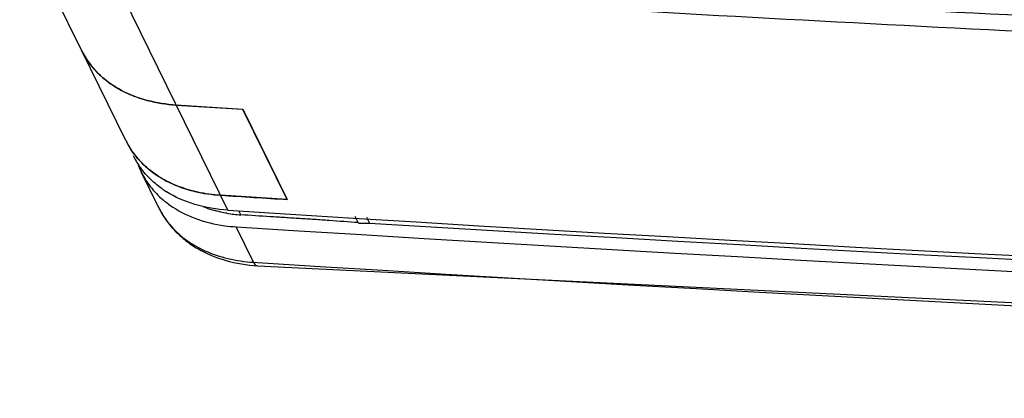
# Model space of a CAD drawing. Units: millimetres. Extents: x 0 to 420, y 0 to 297.
# Drawn here: x 255 to 267, y 110 to 114 of the extents above; entities that cross this region are included whole.
import ezdxf

# ---------------------------------------------------------------- set-up
doc = ezdxf.new("R2010")
doc.units = ezdxf.units.MM
doc.header["$LTSCALE"] = 23.1
doc.layers.add('INTF_1', color=7, linetype='CONTINUOUS')

msp = doc.modelspace()

# ---------------------------------------------------------------- linework, layer by layer
at = {"layer": 'INTF_1', "color": 7, "linetype": 'CONTINUOUS'}
for p, q in [((255.3409, 113.9056), (254.5788, 115.4585)), ((255.3846, 113.8255), (255.3409, 113.9056)), ((255.8936, 112.7793), (255.3445, 113.8982)), ((255.6605, 113.5157), (255.6628, 113.5139)), ((255.6607, 113.5159), (255.663, 113.5141)), ((256.0483, 113.3094), (256.05, 113.3088)), ((256.0484, 113.3095), (256.0501, 113.309)), ((256.5207, 113.2169), (257.3475, 113.1642)), ((257.3473, 113.1641), (256.5207, 113.2169)), ((257.8964, 112.0452), (257.3473, 113.1641)), ((257.3475, 113.1642), (257.8966, 112.0453)), ((256.3039, 111.9432), (256.0857, 112.3877)), ((257.8966, 112.0453), (257.0697, 112.0981)), ((258.7797, 111.7536), (258.74, 111.8344)), ((258.7797, 111.7536), (258.9181, 111.7536)), ((258.8818, 111.8274), (258.9181, 111.7536)), ((257.527, 111.2227), (257.5272, 111.2227))]:
    msp.add_line(p, q, dxfattribs=at)
at = {"layer": 'INTF_1', "color": 9, "linetype": 'CONTINUOUS'}
for p, q in [((257.1613, 111.9116), (255.755, 114.7773)), ((257.3208, 111.8549), (257.2962, 111.905)), ((257.478, 111.2662), (257.2619, 111.7064)), ((257.478, 111.2662), (257.5287, 111.2629)), ((257.478, 111.2662), (257.529, 111.2637))]:
    msp.add_line(p, q, dxfattribs=at)
at = {"layer": 'INTF_1', "color": 7, "linetype": 'CONTINUOUS'}
msp.add_lwpolyline([(257.5271, 111.2228), (282.008, 110.0326), (306.9259, 109.578), (332.082, 109.8705), (357.2552, 110.899)], dxfattribs=at)
for centre, radius, start, end in [((306.9086, 911.7822), 798.4485, 266.7024552, 267.6629491), ((306.8996, 909.3432), 796.2105, 266.6916144, 267.6557152), ((256.2813, 114.358), 1.0436, 206.14221, 211.25836), ((256.2924, 114.365), 1.0567, 211.26821, 216.48044), ((256.3065, 114.3754), 1.0742, 216.48075, 219.62635), ((256.8332, 113.2407), 1.0467, 206.15161, 214.58858), ((256.8295, 113.2386), 1.0426, 206.14021, 210.09624), ((256.8347, 113.2417), 1.0486, 210.09806, 213.29453), ((256.8546, 113.256), 1.0731, 214.61301, 220.34156), ((256.9241, 113.0538), 1.0461, 206.14883, 214.87041), ((257.0235, 112.8478), 1.0445, 200.88483, 206.13543), ((257.0213, 112.8468), 1.0421, 206.13899, 206.9204), ((257.069, 113.2074), 1.2585, 234.59458, 237.84334), ((257.1191, 113.6947), 1.5921, 251.69855, 252.84573), ((257.1418, 112.963), 1.2104, 231.01813, 234.59448), ((257.2274, 112.3964), 1.0287, 206.13682, 209.30302), ((257.2393, 112.4034), 1.0425, 209.31975, 216.38282), ((257.4336, 113.6144), 1.7632, 260.70989, 266.32944), ((309.743, 942.6822), 832.433, 266.3784215, 273.2470033), ((257.2554, 112.4151), 1.0625, 216.37651, 219.46407), ((309.8752, 943.1302), 832.9369, 266.4925892, 273.2360779), ((257.3864, 113.6535), 1.9511, 262.20796, 266.34112), ((309.8427, 942.4355), 832.3914, 266.3783072, 273.2408627)]:
    msp.add_arc(centre, radius, start, end, dxfattribs=at)
at = {"layer": 'INTF_1', "color": 9, "linetype": 'CONTINUOUS'}
msp.add_arc((310.0599, 948.193), 838.5771, 266.4084549, 273.2231019, dxfattribs=at)
at = {"layer": 'INTF_1', "color": 7, "linetype": 'CONTINUOUS'}
for points, knots in [([(256.5207, 113.2169), (256.3993, 113.2248), (256.1651, 113.2611), (255.8429, 113.3833), (255.5756, 113.5684), (255.4408, 113.7312), (255.3882, 113.8182)], [0, 0, 0, 0, 0.2742982, 0.5306686, 0.7708035, 1, 1, 1, 1]), ([(255.4791, 113.6903), (255.4924, 113.6743), (255.5478, 113.6111), (255.6104, 113.5544), (255.6605, 113.5157)], [0, 0, 0, 0, 0.2469734, 1, 1, 1, 1]), ([(255.6628, 113.5139), (255.7194, 113.4704), (255.8432, 113.3917), (255.9779, 113.3339), (256.0483, 113.3094)], [0, 0, 0, 0, 0.4891131, 1, 1, 1, 1]), ([(256.05, 113.3088), (256.0866, 113.2962), (256.2399, 113.2494), (256.3995, 113.2248), (256.5207, 113.2169)], [0, 0, 0, 0, 0.2419351, 1, 1, 1, 1]), ([(256.1089, 112.484), (256.0946, 112.4979), (256.0396, 112.5544), (255.9906, 112.6168), (255.9582, 112.6661)], [0, 0, 0, 0, 0.252631, 1, 1, 1, 1]), ([(256.0367, 112.5613), (256.0519, 112.5434), (256.1162, 112.4725), (256.1895, 112.4099), (256.2483, 112.3681)], [0, 0, 0, 0, 0.2463964, 1, 1, 1, 1]), ([(257.0697, 112.0981), (256.975, 112.1042), (256.7908, 112.129), (256.5306, 112.2071), (256.2999, 112.3236), (256.1673, 112.4272), (256.1089, 112.484)], [0, 0, 0, 0, 0.2697217, 0.5257347, 0.768489, 1, 1, 1, 1]), ([(256.3399, 112.1816), (256.2863, 112.2197), (256.1864, 112.3035), (256.1024, 112.4033), (256.0659, 112.4558)], [0, 0, 0, 0, 0.5066093, 1, 1, 1, 1]), ([(256.0921, 112.375), (256.1263, 112.3077), (256.2107, 112.1787), (256.3203, 112.0707), (256.3804, 112.0221)], [0, 0, 0, 0, 0.4942544, 1, 1, 1, 1]), ([(256.2483, 112.3681), (256.2756, 112.3487), (256.3917, 112.273), (256.5196, 112.2161), (256.6192, 112.1831)], [0, 0, 0, 0, 0.2426437, 1, 1, 1, 1]), ([(257.1613, 111.9116), (257.0226, 111.9205), (256.7564, 111.9649), (256.5079, 112.0735), (256.3992, 112.1419)], [0, 0, 0, 0, 0.5196363, 1, 1, 1, 1]), ([(256.6496, 112.1734), (256.6827, 112.1632), (256.8201, 112.1256), (256.9621, 112.105), (257.0697, 112.0981)], [0, 0, 0, 0, 0.2431643, 1, 1, 1, 1]), ([(256.3035, 111.944), (256.3291, 111.8917), (256.3887, 111.7906), (256.5012, 111.6539), (256.6343, 111.5336), (256.8387, 111.3959), (257.1372, 111.2729), (257.3946, 111.2312), (257.5272, 111.2227)], [0, 0, 0, 0, 0.1174946, 0.2358359, 0.3558373, 0.4781388, 0.7318001, 1, 1, 1, 1]), ([(256.4406, 111.9764), (256.5364, 111.9083), (256.7566, 111.7949), (256.9964, 111.7377), (257.1219, 111.7205)], [0, 0, 0, 0, 0.4814338, 1, 1, 1, 1]), ([(257.149, 111.8744), (257.1242, 111.8785), (257.0275, 111.8966), (256.9325, 111.9236), (256.8639, 111.9491)], [0, 0, 0, 0, 0.2558876, 1, 1, 1, 1]), ([(256.4352, 111.7398), (256.4924, 111.6703), (256.6283, 111.5423), (256.877, 111.3983), (257.1651, 111.3022), (257.3714, 111.2729), (257.478, 111.2662)], [0, 0, 0, 0, 0.2296871, 0.4711533, 0.7276554, 1, 1, 1, 1]), ([(258.781, 111.7578), (258.6594, 111.7654), (258.4773, 111.7796), (258.2343, 111.7971), (258.0517, 111.8087), (257.8689, 111.8198), (257.6252, 111.835), (257.4425, 111.847), (257.3208, 111.8549)], [0, 0, 0, 0, 0.2495952, 0.3743954, 0.4994753, 0.6246825, 0.7498444, 1, 1, 1, 1])]:
    msp.add_open_spline(points, degree=3, knots=knots, dxfattribs=at)
msp.add_open_spline([(257.0697, 112.0981), (257.3453, 112.0803), (257.6208, 112.0627), (257.8964, 112.0452)], degree=3, dxfattribs=at)
at = {"layer": 'INTF_1', "color": 9, "linetype": 'CONTINUOUS'}
msp.add_open_spline([(257.478, 111.2662), (257.4808, 111.2603), (257.4918, 111.2414), (257.5114, 111.2245), (257.5271, 111.223)], degree=3, knots=[0, 0, 0, 0, 0.2919791, 1, 1, 1, 1], dxfattribs=at)

doc.saveas('drawing.dxf')
